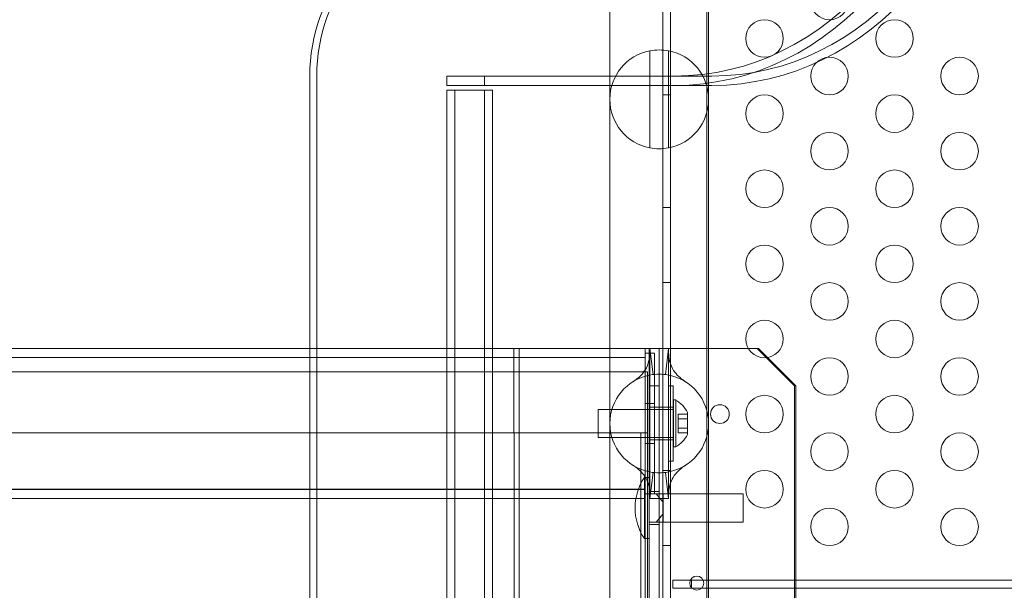
# Model space of a CAD drawing. Extents: x -505 to 103, y -919 to -555.
# Drawn here: x -128 to -115, y -781 to -773 of the extents above; entities that cross this region are included whole.
import ezdxf

# ---------------------------------------------------------------- set-up
doc = ezdxf.new("R2010")
doc.units = 0
doc.header["$MEASUREMENT"] = 0
doc.header["$PDMODE"] = 64
doc.styles.get("Standard").update_dxf_attribs({"font": 'Helvetica LT 57 Condensed_0.ttf'})
doc.dimstyles.new('FEET-METERS', dxfattribs={"dimtxt": 12, "dimasz": 7, "dimexe": 3, "dimexo": 3, "dimgap": 3, "dimtad": 0, "dimdec": 1, "dimzin": 3, "dimdsep": 46, "dimlunit": 4, "dimtxsty": 'Standard', "dimcen": 0.09, "dimadec": 0, "dimazin": 0, "dimtfac": 2, "dimtdec": 1, "dimtofl": 0, "dimtmove": 0, "dimatfit": 3, "dimfxl": 1, "dimfrac": 2, "dimtolj": 1, "dimtzin": 3, "dimarcsym": 0})

# ---------------------------------------------------------------- blocks, each defined once
blk = doc.blocks.new('*D91')
at = {"color": 0, "lineweight": -2, "transparency": 16777216}
for p, q in [((-70.503, -629.402), (-363.8, -629.402)), ((-360.8, -636.402), (-360.8, -669.199)), ((-360.8, -911.6), (-360.8, -763.065)), ((-129.315, -918.6), (-363.8, -918.6))]:
    blk.add_line(p, q, dxfattribs=at)
at = {"color": 0, "lineweight": 0, "transparency": 16777216}
for points in [[(-361.967, -636.402), (-359.634, -636.402), (-360.8, -629.402)], [(-361.967, -911.6), (-359.634, -911.6), (-360.8, -918.6)]]:
    blk.add_solid(points, dxfattribs=at)
at = {"layer": 'Defpoints', "color": 0, "lineweight": 0, "transparency": 16777216}
for p in [(-67.503, -629.402), (-360.8, -918.6), (-126.315, -918.6)]:
    blk.add_point(p, dxfattribs=at)
at = {"color": 0, "lineweight": 0, "transparency": 16777216, "insert": (-360.8, -716.132), "char_height": 12, "attachment_point": 5, "rotation": 90}
blk.add_mtext('\\A1;24\'-1" [7.3M]', dxfattribs=at)
blk = doc.blocks.new('new block')
at = {"color": 0, "linetype": 'Continuous', "lineweight": 0}
for p, q in [((-119.147, -803.64), (-119.147, -771.26)), ((-119.043, -771.26), (-119.043, -803.64)), ((-118.558, -803.39), (-118.558, -771.51)), ((-118.535, -803.291), (-118.535, -771.609)), ((-119.85, -803.2), (-119.85, -771.7)), ((-119.318, -774.655), (-119.318, -773.364)), ((-119.068, -773.364), (-119.068, -774.655)), ((-123.848, -801.2), (-123.848, -773.7)), ((-123.754, -801.2), (-123.754, -773.7)), ((-122.022, -773.825), (-122.022, -773.7)), ((-118.991, -773.7), (-122.022, -773.7)), ((-121.522, -773.7), (-121.522, -773.825)), ((-118.991, -773.7), (-118.491, -773.7)), ((-118.991, -773.825), (-122.022, -773.825)), ((-122.022, -773.887), (-121.913, -773.887)), ((-122.022, -773.887), (-122.022, -801.012)), ((-122.022, -773.887), (-121.913, -773.887)), ((-122.022, -773.887), (-122.022, -801.012)), ((-121.913, -773.887), (-121.413, -773.887)), ((-121.913, -773.887), (-121.913, -801.012)), ((-121.913, -773.887), (-121.413, -773.887)), ((-121.913, -773.887), (-121.913, -801.012)), ((-121.522, -773.887), (-121.522, -801.012)), ((-121.522, -773.887), (-121.522, -801.012)), ((-121.413, -773.887), (-121.413, -801.012)), ((-121.413, -773.887), (-121.413, -801.012)), ((-118.491, -773.825), (-118.991, -773.825)), ((-119.043, -773.95), (-119.147, -773.95)), ((-119.043, -775.45), (-119.147, -775.45)), ((-119.043, -776.45), (-119.147, -776.45)), ((-170.76, -777.445), (-119.382, -777.445)), ((-123.848, -777.325), (-170.758, -777.325)), ((-119.382, -777.325), (-123.848, -777.325)), ((-121.128, -777.325), (-121.128, -778.45)), ((-121.06, -797.575), (-121.06, -777.325)), ((-119.382, -777.325), (-119.382, -777.45)), ((-119.382, -777.325), (-119.322, -777.325)), ((-119.257, -777.387), (-119.382, -777.387)), ((-119.382, -777.45), (-119.382, -779.2)), ((-119.327, -777.325), (-119.327, -797.575)), ((-119.318, -777.325), (-119.322, -777.325)), ((-119.318, -777.325), (-119.068, -777.325)), ((-119.318, -777.325), (-119.318, -777.371)), ((-119.318, -777.371), (-119.318, -777.679)), ((-119.257, -777.387), (-119.257, -779.262)), ((-119.193, -797.575), (-119.193, -777.325)), ((-119.068, -777.325), (-119.068, -777.371)), ((-118.135, -777.325), (-119.068, -777.325)), ((-119.068, -777.371), (-119.068, -777.679)), ((-118.135, -777.325), (-118.1, -777.325)), ((-117.87, -777.325), (-118.1, -777.325)), ((-117.392, -777.825), (-117.887, -777.325)), ((-117.87, -777.325), (-117.375, -777.825)), ((-168.647, -777.637), (-119.382, -777.637)), ((-119.382, -777.637), (-119.348, -777.637)), ((-119.348, -797.387), (-119.348, -777.637)), ((-119.318, -778.97), (-119.318, -777.679)), ((-119.068, -777.679), (-119.068, -778.97)), ((-119.193, -777.825), (-119.327, -777.825)), ((-119.068, -778.825), (-119.068, -777.825)), ((-119.068, -777.825), (-119.006, -777.825)), ((-119.006, -777.825), (-119.006, -778.825)), ((-117.392, -777.825), (-117.392, -797.075)), ((-117.375, -777.825), (-117.392, -777.825)), ((-117.375, -777.825), (-117.375, -797.075)), ((-119.382, -778.059), (-119.257, -778.059)), ((-119.318, -778.106), (-119.068, -778.106)), ((-119.068, -778.106), (-119.006, -778.106)), ((-119.005, -778.637), (-119.005, -778.012)), ((-118.974, -778.012), (-119.005, -778.012)), ((-118.974, -778.637), (-118.974, -778.012)), ((-120.005, -778.512), (-120.005, -778.137)), ((-120.005, -778.137), (-119.005, -778.137)), ((-118.818, -778.199), (-118.943, -778.199)), ((-118.943, -778.199), (-118.943, -778.262)), ((-118.818, -778.47), (-118.818, -778.179)), ((-118.818, -778.262), (-118.943, -778.262)), ((-118.943, -778.262), (-118.943, -778.388)), ((-119.382, -778.45), (-168.647, -778.45)), ((-121.127, -778.45), (-121.127, -796.45)), ((-119.438, -796.45), (-119.438, -778.45)), ((-119.382, -778.45), (-119.348, -778.45)), ((-118.818, -778.388), (-118.943, -778.388)), ((-118.943, -778.388), (-118.943, -778.451)), ((-118.818, -778.451), (-118.943, -778.451)), ((-120.005, -778.512), (-119.005, -778.512)), ((-119.382, -778.59), (-119.257, -778.59)), ((-119.318, -778.544), (-119.068, -778.544)), ((-119.068, -778.544), (-119.006, -778.544)), ((-118.974, -778.637), (-119.005, -778.637)), ((-119.068, -778.825), (-119.006, -778.825)), ((-119.318, -778.97), (-119.318, -779.279)), ((-119.043, -778.95), (-119.147, -778.95)), ((-119.068, -778.97), (-119.068, -779.279)), ((-119.39, -779.856), (-119.39, -779.044)), ((-119.327, -779.044), (-119.39, -779.044)), ((-119.382, -779.205), (-170.76, -779.205)), ((-168.647, -779.2), (-119.382, -779.2)), ((-119.382, -779.2), (-119.382, -779.325)), ((-119.257, -779.262), (-119.382, -779.262)), ((-119.327, -779.231), (-119.193, -779.231)), ((-119.318, -779.279), (-119.318, -779.325)), ((-119.257, -779.262), (-119.233, -779.262)), ((-119.233, -779.262), (-119.14, -779.262)), ((-119.14, -779.372), (-119.233, -779.262)), ((-119.14, -779.262), (-119.14, -779.317)), ((-118.077, -779.262), (-119.14, -779.262)), ((-119.068, -779.279), (-119.068, -779.325)), ((-118.077, -779.262), (-118.077, -779.637)), ((-170.758, -779.325), (-123.848, -779.325)), ((-123.848, -779.325), (-119.382, -779.325)), ((-119.382, -795.575), (-119.382, -779.325)), ((-119.068, -779.325), (-119.318, -779.325)), ((-119.14, -779.317), (-119.14, -779.372)), ((-119.14, -779.45), (-119.14, -779.372)), ((-119.233, -779.637), (-119.14, -779.528)), ((-119.14, -779.528), (-119.14, -779.45)), ((-119.14, -779.528), (-119.14, -779.582)), ((-119.327, -779.637), (-119.233, -779.637)), ((-119.327, -779.669), (-119.193, -779.669)), ((-119.14, -779.637), (-119.233, -779.637)), ((-119.14, -779.582), (-119.14, -779.637)), ((-118.077, -779.637), (-119.14, -779.637)), ((-119.327, -779.856), (-119.39, -779.856)), ((-119.043, -779.95), (-119.147, -779.95)), ((-118.763, -780.412), (-119.013, -780.412)), ((-119.013, -780.412), (-119.013, -780.516)), ((-118.763, -780.516), (-118.763, -780.412)), ((-118.763, -780.412), (-83.623, -780.412)), ((-119.013, -780.516), (-118.763, -780.516)), ((-83.623, -780.516), (-118.763, -780.516))]:
    blk.add_line(p, q, dxfattribs=at)
for centre, radius in [((-116.925, -772.7), 0.25), ((-117.791, -773.2), 0.25), ((-116.059, -773.2), 0.25), ((-116.925, -773.7), 0.25), ((-115.193, -773.7), 0.25), ((-117.791, -774.2), 0.25), ((-116.059, -774.2), 0.25), ((-116.925, -774.7), 0.25), ((-115.193, -774.7), 0.25), ((-117.791, -775.2), 0.25), ((-116.059, -775.2), 0.25), ((-116.925, -775.7), 0.25), ((-115.193, -775.7), 0.25), ((-117.791, -776.2), 0.25), ((-116.059, -776.2), 0.25), ((-116.925, -776.7), 0.25), ((-115.193, -776.7), 0.25), ((-117.791, -777.2), 0.25), ((-116.059, -777.2), 0.25), ((-116.925, -777.7), 0.25), ((-115.193, -777.7), 0.25), ((-117.791, -778.2), 0.25), ((-116.059, -778.2), 0.25), ((-118.385, -778.2), 0.125), ((-116.925, -778.7), 0.25), ((-115.193, -778.7), 0.25), ((-117.791, -779.2), 0.25), ((-116.059, -779.2), 0.25), ((-116.925, -779.7), 0.25), ((-115.193, -779.7), 0.25), ((-118.693, -780.45), 0.0938)]:
    blk.add_circle(centre, radius, dxfattribs=at)
for centre, radius, start, end in [((-119.193, -774.01), 0.658, 100.9594, 259.0406), ((-119.193, -774.01), 0.657, 79.0406, 100.9594), ((-119.193, -774.01), 0.658, 280.9594, 439.0406), ((-119.193, -774.01), 0.658, 259.0406, 280.9594), ((-119.193, -778.325), 0.657, 100.9594, 259.0406), ((-119.193, -778.325), 0.657, 79.0406, 100.9594), ((-119.193, -778.325), 0.657, -79.0406, 79.0406), ((-119.141, -778.325), 0.354, 24.2496, 61.9275), ((-119.141, -778.325), 0.354, 298.0725, 335.7504), ((-119.193, -778.325), 0.657, 259.0406, 280.9594), ((-118.792, -779.45), 0.723, 145.7945, 214.2055)]:
    blk.add_arc(centre, radius, start, end, dxfattribs=at)
at = {"color": 0, "linetype": 'Continuous', "lineweight": 0, "extrusion": (0, 0, -1)}
for centre, major_axis in [((-118.991, -769.45), (0, -4.375)), ((-118.991, -769.45), (0, -4.25)), ((-118.491, -769.45), (0, -4.25)), ((-118.491, -769.45), (0, -4.375)), ((-122.022, -773.7), (0, 2))]:
    blk.add_ellipse(centre, major_axis=major_axis, ratio=0.866025, start_param=-1.570796, end_param=0, dxfattribs=at)
at = {"color": 0, "linetype": 'Continuous', "lineweight": 0}
blk.add_ellipse((-122.115, -773.7), major_axis=(0, 2), ratio=0.866025, start_param=0, end_param=1.570796, dxfattribs=at)
for points, knots in [([(-119.543, -777.768), (-119.542, -777.768), (-119.542, -777.768), (-119.541, -777.767), (-119.539, -777.766), (-119.535, -777.764), (-119.532, -777.761), (-119.518, -777.752), (-119.507, -777.745), (-119.451, -777.702), (-119.397, -777.649), (-119.343, -777.543), (-119.33, -777.496), (-119.32, -777.433), (-119.319, -777.414), (-119.318, -777.389), (-119.318, -777.38), (-119.318, -777.374), (-119.318, -777.372), (-119.318, -777.371), (-119.318, -777.371), (-119.318, -777.371), (-119.318, -777.371), (-119.318, -777.371), (-119.318, -777.371), (-119.318, -777.371), (-119.318, -777.371), (-119.318, -777.371), (-119.318, -777.371), (-119.318, -777.371), (-119.318, -777.371), (-119.318, -777.371), (-119.318, -777.371), (-119.318, -777.371)], [0, 0, 0, 0, 0.028375, 0.028375, 0.056544, 0.056544, 0.11198, 0.11198, 0.219887, 0.219887, 0.62162, 0.62162, 0.879395, 0.879395, 0.998338, 0.998338, 1.075539, 1.075539, 1.104758, 1.104758, 1.11448, 1.11448, 1.11772, 1.11772, 1.1188, 1.1188, 1.11916, 1.11916, 1.11928, 1.11928, 1.11932, 1.11932, 1.11933, 1.11933, 1.11933, 1.11933]), ([(-119.068, -777.371), (-119.068, -777.371), (-119.068, -777.371), (-119.068, -777.371), (-119.068, -777.373), (-119.068, -777.382), (-119.067, -777.391), (-119.066, -777.417), (-119.064, -777.438), (-119.054, -777.504), (-119.039, -777.552), (-118.981, -777.658), (-118.925, -777.71), (-118.872, -777.749), (-118.862, -777.755), (-118.852, -777.763), (-118.849, -777.765), (-118.845, -777.767), (-118.844, -777.767), (-118.843, -777.768), (-118.843, -777.768), (-118.843, -777.768)], [0, 0, 0, 0, 0.00001, 0.00001, 0.050792, 0.050792, 0.125187, 0.125187, 0.250617, 0.250617, 0.518952, 0.518952, 0.923963, 0.923963, 1.019916, 1.019916, 1.06914, 1.06914, 1.094099, 1.094099, 1.119209, 1.119209, 1.119209, 1.119209]), ([(-119.318, -779.279), (-119.318, -779.279), (-119.318, -779.279), (-119.318, -779.279), (-119.318, -779.276), (-119.318, -779.267), (-119.318, -779.259), (-119.319, -779.233), (-119.321, -779.212), (-119.331, -779.146), (-119.346, -779.097), (-119.405, -778.991), (-119.46, -778.94), (-119.513, -778.901), (-119.523, -778.894), (-119.534, -778.887), (-119.537, -778.885), (-119.54, -778.883), (-119.541, -778.882), (-119.542, -778.882), (-119.542, -778.882), (-119.543, -778.882)], [0, 0, 0, 0, 0.00001, 0.00001, 0.050792, 0.050792, 0.125187, 0.125187, 0.250617, 0.250617, 0.518953, 0.518953, 0.923963, 0.923963, 1.019916, 1.019916, 1.06914, 1.06914, 1.094099, 1.094099, 1.119209, 1.119209, 1.119209, 1.119209]), ([(-118.843, -778.882), (-118.843, -778.882), (-118.843, -778.882), (-118.845, -778.883), (-118.846, -778.883), (-118.85, -778.886), (-118.854, -778.889), (-118.867, -778.897), (-118.878, -778.905), (-118.935, -778.948), (-118.988, -779.001), (-119.042, -779.107), (-119.056, -779.153), (-119.065, -779.216), (-119.066, -779.235), (-119.067, -779.261), (-119.068, -779.269), (-119.068, -779.276), (-119.068, -779.277), (-119.068, -779.278), (-119.068, -779.278), (-119.068, -779.279), (-119.068, -779.279), (-119.068, -779.279), (-119.068, -779.279), (-119.068, -779.279), (-119.068, -779.279), (-119.068, -779.279), (-119.068, -779.279), (-119.068, -779.279), (-119.068, -779.279), (-119.068, -779.279), (-119.068, -779.279), (-119.068, -779.279)], [0, 0, 0, 0, 0.028375, 0.028375, 0.056544, 0.056544, 0.11198, 0.11198, 0.219887, 0.219887, 0.62162, 0.62162, 0.879395, 0.879395, 0.998338, 0.998338, 1.075539, 1.075539, 1.104758, 1.104758, 1.11448, 1.11448, 1.11772, 1.11772, 1.1188, 1.1188, 1.11916, 1.11916, 1.11928, 1.11928, 1.11932, 1.11932, 1.11933, 1.11933, 1.11933, 1.11933])]:
    blk.add_open_spline(points, degree=3, knots=knots, dxfattribs=at)
for points in [[(-119.274, -777.672), (-119.274, -777.672), (-119.318, -777.325), (-119.318, -777.325)], [(-119.111, -777.672), (-119.111, -777.672), (-119.068, -777.325), (-119.068, -777.325)], [(-119.274, -778.977), (-119.274, -778.977), (-119.318, -779.325), (-119.318, -779.325)], [(-119.111, -778.977), (-119.111, -778.977), (-119.068, -779.325), (-119.068, -779.325)]]:
    blk.add_open_spline(points, degree=3, dxfattribs=at)
blk = doc.blocks.new('b311282r0')
at = {"lineweight": 0}
blk.add_blockref('new block', (439.719, 361.197), dxfattribs=at)

msp = doc.modelspace()

# ---------------------------------------------------------------- block references
at = {"lineweight": 0}
msp.add_blockref('b311282r0', (-439.719, -361.197), dxfattribs=at)

# ---------------------------------------------------------------- dimensions: what is measured, and where the dimension line sits
dim = msp.add_linear_dim(base=(-360.8, -918.6), p1=(-67.503, -629.402), p2=(-126.315, -918.6), angle=90, dimstyle='FEET-METERS', dxfattribs=at)
dim.commit()
dim.dimension.update_dxf_attribs({"geometry": '*D91', "text_midpoint": (-360.8, -716.132), "dimtype": 160})

doc.saveas('drawing.dxf')
